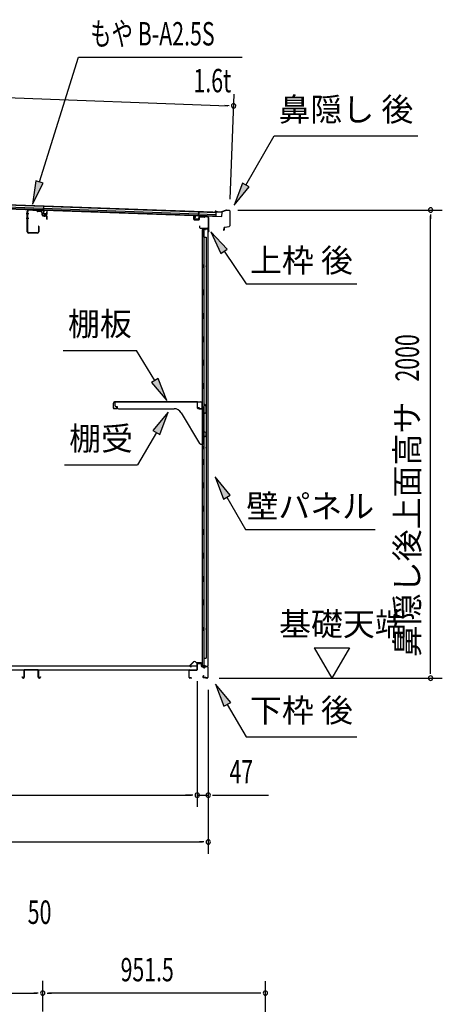
# Model space of a CAD drawing. Extents: x 543 to 20719, y 184 to 14052.
# Drawn here: x 10897 to 12703, y 5631 to 9837 of the extents above; entities that cross this region are included whole.
import ezdxf
from ezdxf.enums import TextEntityAlignment as Align

# ---------------------------------------------------------------- set-up
doc = ezdxf.new("R2010")
doc.units = 0
doc.header["$LTSCALE"] = 50
doc.header["$MEASUREMENT"] = 0
doc.linetypes.add('1PL-M', pattern=[15, 12, -1, 1, -1])
for name, color, linetype in [('1PL-M1', 6, '1PL-M'), ('HIKIDASHI', 6, 'CONTINUOUS'), ('M1', 4, 'CONTINUOUS'), ('SUNPOU', 4, 'CONTINUOUS'), ('もや', 2, 'CONTINUOUS'), ('上枠後', 3, 'CONTINUOUS'), ('下枠後', 2, 'CONTINUOUS'), ('壁', 2, 'CONTINUOUS'), ('屋根35', 3, 'CONTINUOUS'), ('屋根桟', 5, 'CONTINUOUS'), ('床押さえ', 1, 'CONTINUOUS'), ('床板', 7, 'CONTINUOUS'), ('床補強', 3, 'CONTINUOUS'), ('棚受', 3, 'CONTINUOUS'), ('棚板', 6, 'CONTINUOUS'), ('鼻隠し後', 3, 'CONTINUOUS')]:
    doc.layers.add(name, color=color, linetype=linetype)
doc.styles.add('00', font='ROMANS', dxfattribs={"width": 0.666667, "bigfont": 'BIGFONT'})
doc.styles.add('01', font='ROMANS', dxfattribs={"height": 3, "bigfont": 'BIGFONT'})

msp = doc.modelspace()

# ---------------------------------------------------------------- linework, layer by layer
at = {"layer": '1PL-M1'}
msp.add_line((10995.7, 4099.9), (10995.7, 5731), dxfattribs=at)
at = {"layer": 'HIKIDASHI'}
for p, q in [((10981.9, 9143.8), (11148.4, 9676.9)), ((11148.4, 9676.9), (11848.2, 9676.9)), ((11863.6, 9130.8), (11984.8, 9340.6)), ((11984.8, 9340.6), (12598.1, 9340.6)), ((10966, 9148.8), (10952.1, 9048.3)), ((10952.1, 9048.3), (10997.8, 9138.8)), ((10997.8, 9138.8), (10966, 9148.8)), ((11849.2, 9139.1), (11813.6, 9044.2)), ((11878, 9122.4), (11849.2, 9139.1)), ((11813.6, 9044.2), (11878, 9122.4)), ((11784.5, 8857.2), (11714.7, 8930.7)), ((11714.7, 8930.7), (11756.8, 8838.5)), ((11756.8, 8838.5), (11784.5, 8857.2)), ((11770.6, 8847.8), (11864.5, 8708.6)), ((11864.5, 8708.6), (12337.9, 8708.6)), ((11083.4, 8424.3), (11396.7, 8424.3)), ((11474.8, 8295.7), (11396.7, 8424.3)), ((11489, 8304.3), (11460.5, 8287.1)), ((11460.5, 8287.1), (11526.6, 8210.2)), ((11526.6, 8210.2), (11489, 8304.3)), ((11531.3, 8159.7), (11466.9, 8081.4)), ((11495.8, 8064.7), (11531.3, 8159.7)), ((11466.9, 8081.4), (11495.8, 8064.7)), ((11481.3, 8073.1), (11401.4, 7934.7)), ((11088.1, 7934.7), (11401.4, 7934.7)), ((11797.1, 7805.4), (11732.6, 7883.6)), ((11732.6, 7883.6), (11768.2, 7788.7)), ((11768.2, 7788.7), (11797.1, 7805.4)), ((11782.6, 7797), (11862.5, 7658.6)), ((11862.5, 7658.6), (12415.9, 7658.6)), ((11799.1, 6920.4), (11734.6, 6998.6)), ((11734.6, 6998.6), (11770.2, 6903.7)), ((11770.2, 6903.7), (11799.1, 6920.4)), ((11784.6, 6912), (11864.5, 6773.6)), ((11864.5, 6773.6), (12337.9, 6773.6))]:
    msp.add_line(p, q, dxfattribs=at)
for points in [[(10966, 9148.8), (10997.8, 9138.8), (10952.1, 9048.3)], [(11849.2, 9139.1), (11878, 9122.4), (11813.6, 9044.2)], [(11784.5, 8857.2), (11756.8, 8838.5), (11714.7, 8930.7)], [(11460.5, 8287.1), (11489, 8304.3), (11526.6, 8210.2)], [(11495.8, 8064.7), (11466.9, 8081.4), (11531.3, 8159.7)], [(11797.1, 7805.4), (11768.2, 7788.7), (11732.6, 7883.6)], [(11799.1, 6920.4), (11770.2, 6903.7), (11734.6, 6998.6)]]:
    msp.add_solid(points, dxfattribs=at)
at = {"layer": 'SUNPOU'}
for p, q in [((8731.2, 9581.1), (11786.6, 9469.7)), ((11797, 9070), (11813.4, 9518.8)), ((11792.8, 9469.5), (11774.1, 9470.2)), ((11830.2, 9024), (12703.3, 9024)), ((12653.3, 9005.2), (12653.3, 8986.5)), ((12653.3, 7049.1), (12653.3, 8999)), ((12156, 7154), (12306, 7154)), ((12156, 7154), (12231, 7024.1)), ((12306, 7154), (12231, 7024.1)), ((12653.3, 7042.8), (12653.3, 7061.6)), ((11655.9, 7011.1), (11655.9, 6474.1)), ((11655.9, 7011.1), (11655.9, 6474.1)), ((11750.3, 7024.1), (12703.3, 7024.1)), ((11703.1, 6974.1), (11703.1, 6274.1)), ((11703.1, 6974.1), (11703.1, 6474.1)), ((8942.4, 6524.1), (11630.9, 6524.1)), ((11630.9, 6524.1), (11605.9, 6524.1)), ((11637.2, 6524.1), (11618.4, 6524.1)), ((11637.2, 6524.1), (11618.4, 6524.1)), ((11655.9, 6524.1), (11703.1, 6524.1)), ((11721.9, 6524.1), (11740.6, 6524.1)), ((11728.1, 6524.1), (11961.1, 6524.1)), ((8814.1, 6324.1), (11678.1, 6324.1)), ((11684.4, 6324.1), (11665.6, 6324.1)), ((11947.2, 5032.5), (11947.2, 5728.9)), ((10069.2, 5678.9), (10970.7, 5678.9)), ((10976.9, 5678.9), (10958.2, 5678.9)), ((11014.4, 5678.9), (11033.2, 5678.9)), ((11922.2, 5678.9), (11020.7, 5678.9)), ((11928.4, 5678.9), (11909.7, 5678.9))]:
    msp.add_line(p, q, dxfattribs=at)
for centre, radius, start, end in [((11811.6, 9468.8), 9.37, 357.9134, 177.9134), ((11811.6, 9468.8), 9.37, 177.9134, 357.9134), ((12653.3, 9024), 9.38, 90, 270), ((12653.3, 9024), 9.38, 270, 90), ((12653.3, 7024.1), 9.38, 90, 270), ((12653.3, 7024.1), 9.38, 270, 90), ((11655.9, 6524.1), 9.38, 0, 180), ((11655.9, 6524.1), 9.38, 0, 180), ((11655.9, 6524.1), 9.38, 180, 0), ((11655.9, 6524.1), 9.38, 180, 0), ((11703.1, 6524.1), 9.38, 0, 180), ((11703.1, 6524.1), 9.38, 180, 0), ((11703.1, 6324.1), 9.38, 0, 180), ((11703.1, 6324.1), 9.38, 180, 0), ((10995.7, 5678.9), 9.38, 0, 180), ((10995.7, 5678.9), 9.38, 0, 180), ((10995.7, 5678.9), 9.38, 180, 0), ((10995.7, 5678.9), 9.38, 180, 0), ((11947.2, 5678.9), 9.38, 0, 180), ((11947.2, 5678.9), 9.38, 180, 0)]:
    msp.add_arc(centre, radius, start, end, dxfattribs=at)
at = {"layer": 'もや', "color": 6}
for p, q in [((10936.1, 9008.1), (10924.8, 9008.1)), ((11005.3, 8994.7), (11005.3, 9004.9)), ((10936.2, 8988.1), (10924.9, 8988.1))]:
    msp.add_line(p, q, dxfattribs=at)
at = {"layer": 'もや'}
for p, q in [((10929.8, 8931.2), (10929.8, 9018)), ((10931.4, 8931.2), (10931.4, 9018)), ((10969.4, 9020.4), (10936.8, 9023)), ((10969.5, 9022), (10936.9, 9024.5)), ((10972.1, 9018.1), (10970, 9020.2)), ((10973.2, 9019.2), (10971.1, 9021.3)), ((10988.6, 9016.2), (10973.7, 9017.3)), ((10988.7, 9017.8), (10973.8, 9018.9)), ((10993.2, 9002.8), (10993.2, 9011.2)), ((10994.8, 9003.2), (10994.8, 9011.2)), ((10996.1, 8999.6), (11011.4, 8998.3)), ((10996.6, 9001.2), (11011.5, 8999.9)), ((11013.2, 8985.4), (11013.2, 8996.3)), ((11014.8, 8985.4), (11014.8, 8996.3)), ((10972.2, 8926.2), (10936.4, 8926.2)), ((10972.2, 8924.6), (10936.4, 8924.6)), ((10977.2, 8953.8), (10977.2, 8931.2)), ((10978.8, 8953.8), (10978.8, 8931.2))]:
    msp.add_line(p, q, dxfattribs=at)
for centre, radius, start, end in [((10936.4, 9018), 6.6, 85.6, 180), ((10936.4, 9018), 5, 85.6, 180), ((10969.3, 9019.4), 1, 45, 85.6), ((10969.3, 9019.4), 2.6, 45, 85.6), ((10973.9, 9019.9), 2.6, 225, 265.6), ((10973.9, 9019.9), 1, 225, 265.6), ((10988.2, 9011.2), 5, 0, 85.6), ((10988.2, 9011.2), 6.6, 0, 85.6), ((10996.4, 9002.8), 3.2, 180, 265), ((10996.8, 9003.2), 2, 180, 265), ((11011.2, 8996.3), 2, 0, 85), ((11011.2, 8996.3), 3.6, 0, 85), ((11014, 8985.4), 0.8, 180, 0), ((10936.4, 8931.2), 6.6, 180, 270), ((10936.4, 8931.2), 5, 180, 270), ((10972.2, 8931.2), 6.6, 270, 0), ((10972.2, 8931.2), 5, 270, 0), ((10978, 8953.8), 0.8, 0, 180)]:
    msp.add_arc(centre, radius, start, end, dxfattribs=at)
at = {"layer": '上枠後'}
for p, q in [((11641.5, 8984.4), (11641.5, 8997.3)), ((11642.3, 8984.4), (11642.3, 8997.3)), ((11643.2, 8982.6), (11662.4, 8981.5)), ((11643.3, 8983.4), (11662.5, 8982.3)), ((11663.5, 8991.3), (11663.5, 8983.3)), ((11664.3, 8991.3), (11664.3, 8983.3)), ((11667.5, 8994.3), (11686, 8993.2)), ((11667.6, 8995.1), (11686.1, 8994)), ((11686.8, 8994.2), (11688.9, 8996.4)), ((11687.4, 8993.7), (11689.5, 8995.8)), ((11690.3, 8996.9), (11700, 8996.3)), ((11690.3, 8996.1), (11699.9, 8995.5)), ((11702.7, 8992.5), (11702.7, 8939.1)), ((11703.5, 8992.5), (11703.5, 8939.5)), ((11665.4, 8955.7), (11665.4, 8949.9)), ((11666.2, 8955.7), (11666.2, 8949.9)), ((11669.2, 8946.9), (11699.9, 8946.9)), ((11669.2, 8946.1), (11699.9, 8946.1)), ((11701.9, 8944.1), (11701.9, 8933.1)), ((11702.7, 8946.1), (11702.7, 8933.1)), ((11702.8, 8938.8), (11705, 8933.5)), ((11703.7, 8938.7), (11705.8, 8933.9))]:
    msp.add_line(p, q, dxfattribs=at)
for centre, radius, start, end in [((11641.9, 8997.3), 0.4, 90, 180), ((11643.3, 8984.4), 1.8, 180, 266.4862), ((11641.9, 8997.3), 0.4, 0, 90), ((11643.3, 8984.4), 1, 180, 266.4862), ((11662.5, 8983.3), 1.8, 266.4862, 0), ((11662.5, 8983.3), 1, 266.4862, 0), ((11667.3, 8991.3), 3.8, 86.4848, 180), ((11667.3, 8991.3), 3, 86.4848, 180), ((11686.1, 8995), 1.8, 266.4848, 315), ((11686.1, 8995), 1, 266.4848, 315), ((11690.2, 8995.1), 1.8, 86.4848, 135), ((11690.2, 8995.1), 1, 86.4848, 135), ((11699.7, 8992.5), 3, 0, 86.4848), ((11699.7, 8992.5), 3.8, 0, 86.4848), ((11665.8, 8955.7), 0.4, 90, 180), ((11669.2, 8949.9), 3.8, 180, 270), ((11665.8, 8955.7), 0.4, 0, 90), ((11669.2, 8949.9), 3, 180, 270), ((11699.9, 8944.1), 2.8, 0, 90), ((11699.9, 8944.1), 2, 0, 90), ((11703.9, 8933.1), 2, 180, 23.597), ((11705.5, 8939.5), 2.8, 180, 203.24), ((11703.9, 8933.1), 1.2, 180, 22.7792), ((11705.5, 8939.5), 2, 180, 203.24)]:
    msp.add_arc(centre, radius, start, end, dxfattribs=at)
at = {"layer": '下枠後'}
for p, q in [((11655.9, 7061.1), (11655.9, 7085.1)), ((11656.9, 7061.1), (11656.9, 7085.1)), ((11658.9, 7088.1), (11671.4, 7088.1)), ((11658.9, 7087.1), (11671.4, 7087.1)), ((11673.4, 7085.1), (11673.4, 7076.1)), ((11674.4, 7085.1), (11674.4, 7076.1)), ((11676.4, 7074.1), (11679.9, 7074.1)), ((11676.4, 7073.1), (11679.9, 7073.1)), ((11684.9, 7069.1), (11686.9, 7069.1)), ((11684.9, 7068.1), (11686.9, 7068.1)), ((11698.9, 7074.1), (11691.9, 7074.1)), ((11698.9, 7073.1), (11691.9, 7073.1)), ((11700.9, 7071.1), (11700.9, 7027.1)), ((11701.9, 7071.1), (11701.9, 7027.1)), ((11620.9, 7027.1), (11620.9, 7055.9)), ((11621.9, 7027.1), (11621.9, 7055.9)), ((11630.4, 7025.1), (11623.9, 7025.1)), ((11624.1, 7059.1), (11653.9, 7059.1)), ((11624.1, 7058.1), (11653.9, 7058.1)), ((11682.6, 7034.5), (11680.3, 7030.6)), ((11683.4, 7034), (11681.2, 7030.1)), ((11691.3, 7027.1), (11682.9, 7027.1)), ((11691.3, 7026.1), (11682.9, 7026.1)), ((11692.4, 7025.2), (11692.2, 7025.5)), ((11693.3, 7025.6), (11693.1, 7026)), ((11698.9, 7025.1), (11694.2, 7025.1)), ((11630.4, 7024.1), (11623.9, 7024.1)), ((11698.9, 7024.1), (11694.2, 7024.1))]:
    msp.add_line(p, q, dxfattribs=at)
for centre, radius, start, end in [((11658.9, 7085.1), 3, 90, 180), ((11658.9, 7085.1), 2, 90, 180), ((11671.4, 7085.1), 3, 0, 90), ((11671.4, 7085.1), 2, 0, 90), ((11676.4, 7076.1), 3, 180, 270), ((11676.4, 7076.1), 2, 180, 270), ((11679.9, 7071.1), 3, 0, 90), ((11679.9, 7071.1), 2, 0, 90), ((11684.9, 7071.1), 3, 180, 270), ((11684.9, 7071.1), 2, 180, 270), ((11686.9, 7071.1), 2, 270, 0), ((11686.9, 7071.1), 3, 270, 0), ((11691.9, 7071.1), 3, 90, 180), ((11691.9, 7071.1), 2, 90, 180), ((11698.9, 7071.1), 3, 0, 90), ((11698.9, 7071.1), 2, 0, 90), ((11624.1, 7055.9), 3.2, 90, 180), ((11623.9, 7027.1), 3, 180, 270), ((11624.1, 7055.9), 2.2, 89.9984, 180), ((11623.9, 7027.1), 2, 180, 270), ((11630.4, 7024.6), 0.5, 270, 90), ((11653.9, 7061.1), 3, 270, 0), ((11653.9, 7061.1), 2, 270, 0), ((11682.9, 7029.1), 3, 150, 270), ((11682.9, 7029.1), 2, 150, 270), ((11683, 7034.2), 0.5, 330, 150), ((11691.3, 7025.1), 2, 26.5651, 90), ((11691.3, 7025.1), 1, 26.5651, 90), ((11694.2, 7026.1), 2, 206.5651, 270), ((11694.2, 7026.1), 1, 206.5651, 270), ((11698.9, 7027.1), 3, 270, 0), ((11698.9, 7027.1), 2, 270, 0)]:
    msp.add_arc(centre, radius, start, end, dxfattribs=at)
at = {"layer": '壁'}
for p, q in [((11690.5, 8941.1), (11676.5, 8941.1)), ((11676.5, 8941.1), (11676.5, 7077.1)), ((11677, 8944.1), (11700, 8944.1)), ((11677, 8943.6), (11701.5, 8943.6)), ((11677, 8943.1), (11682.5, 8943.1)), ((11682.5, 8943.1), (11682.5, 8943.6)), ((11683.5, 8941.1), (11683.5, 8681.1)), ((11684, 8908.1), (11684, 8941.1)), ((11691.5, 8942.1), (11691.5, 8942.6)), ((11701.5, 8943.6), (11701.5, 7074.6)), ((11683.5, 8908.1), (11693.5, 8908.1)), ((11693.5, 8908.1), (11693.5, 7110.1)), ((11676.5, 8791.6), (11679.5, 8791.6)), ((11677, 8791.6), (11677, 8776.6)), ((11679.5, 8791.6), (11679.5, 8776.6)), ((11676.5, 8776.6), (11679.5, 8776.6)), ((11681.5, 8661.1), (11681.5, 8681.1)), ((11685.5, 8681.1), (11681.5, 8681.1)), ((11685.5, 8661.1), (11685.5, 8681.1)), ((11685.5, 8661.1), (11681.5, 8661.1)), ((11683.5, 8661.1), (11683.5, 8581.6)), ((11681.5, 8561.1), (11681.5, 8581.1)), ((11685.5, 8581.1), (11681.5, 8581.1)), ((11685.5, 8561.1), (11685.5, 8581.1)), ((11685.5, 8561.1), (11681.5, 8561.1)), ((11683.5, 8560.6), (11683.5, 8481.6)), ((11685.5, 8481.1), (11681.5, 8481.1)), ((11681.5, 8461.1), (11681.5, 8481.1)), ((11685.5, 8461.1), (11681.5, 8461.1)), ((11683.5, 8460.6), (11683.5, 8381.6)), ((11685.5, 8461.1), (11685.5, 8481.1)), ((11685.5, 8381.1), (11681.5, 8381.1)), ((11681.5, 8361.1), (11681.5, 8381.1)), ((11685.5, 8361.1), (11685.5, 8381.1)), ((11685.5, 8361.1), (11681.5, 8361.1)), ((11683.5, 8360.6), (11683.5, 8281.6)), ((11685.5, 8281.1), (11681.5, 8281.1)), ((11681.5, 8261.1), (11681.5, 8281.1)), ((11685.5, 8261.1), (11681.5, 8261.1)), ((11683.5, 8260.6), (11683.5, 8181.1)), ((11685.5, 8261.1), (11685.5, 8281.1)), ((11681.5, 8161.1), (11681.5, 8181.1)), ((11685.5, 8181.1), (11681.5, 8181.1)), ((11685.5, 8161.1), (11681.5, 8161.1)), ((11683.5, 8161.1), (11683.5, 8081.1)), ((11685.5, 8161.1), (11685.5, 8181.1)), ((11685.5, 8081.1), (11681.5, 8081.1)), ((11681.5, 8061.1), (11681.5, 8081.1)), ((11685.5, 8061.1), (11685.5, 8081.1)), ((11685.5, 8061.1), (11681.5, 8061.1)), ((11683.5, 8061.1), (11683.5, 7957.1)), ((11676.5, 8016.6), (11679.5, 8016.6)), ((11676.5, 8001.6), (11679.5, 8001.6)), ((11677, 8016.6), (11677, 8001.6)), ((11679.5, 8016.6), (11679.5, 8001.6)), ((11685.5, 7957.1), (11681.5, 7957.1)), ((11681.5, 7937.1), (11681.5, 7957.1)), ((11685.5, 7937.1), (11685.5, 7957.1)), ((11685.5, 7937.1), (11681.5, 7937.1)), ((11683.5, 7937.1), (11683.5, 7857.1)), ((11685.5, 7857.1), (11681.5, 7857.1)), ((11681.5, 7837.1), (11681.5, 7857.1)), ((11685.5, 7837.1), (11681.5, 7837.1)), ((11683.5, 7837.1), (11683.5, 7757.6)), ((11685.5, 7837.1), (11685.5, 7857.1)), ((11685.5, 7757.1), (11681.5, 7757.1)), ((11681.5, 7737.1), (11681.5, 7757.1)), ((11685.5, 7737.1), (11685.5, 7757.1)), ((11685.5, 7737.1), (11681.5, 7737.1)), ((11683.5, 7736.6), (11683.5, 7657.6)), ((11685.5, 7657.1), (11681.5, 7657.1)), ((11681.5, 7637.1), (11681.5, 7657.1)), ((11685.5, 7637.1), (11685.5, 7657.1)), ((11685.5, 7637.1), (11681.5, 7637.1)), ((11683.5, 7636.6), (11683.5, 7557.6)), ((11685.5, 7557.1), (11681.5, 7557.1)), ((11681.5, 7537.1), (11681.5, 7557.1)), ((11685.5, 7537.1), (11681.5, 7537.1)), ((11683.5, 7536.6), (11683.5, 7457.6)), ((11685.5, 7537.1), (11685.5, 7557.1)), ((11685.5, 7457.1), (11681.5, 7457.1)), ((11681.5, 7437.1), (11681.5, 7457.1)), ((11685.5, 7437.1), (11685.5, 7457.1)), ((11685.5, 7437.1), (11681.5, 7437.1)), ((11683.5, 7436.6), (11683.5, 7357.1)), ((11681.5, 7337.1), (11681.5, 7357.1)), ((11685.5, 7357.1), (11681.5, 7357.1)), ((11685.5, 7337.1), (11681.5, 7337.1)), ((11683.5, 7337.1), (11683.5, 7077.1)), ((11685.5, 7337.1), (11685.5, 7357.1)), ((11676.5, 7241.6), (11679.5, 7241.6)), ((11677, 7241.6), (11677, 7226.6)), ((11679.5, 7241.6), (11679.5, 7226.6)), ((11676.5, 7226.6), (11679.5, 7226.6)), ((11683.5, 7110.1), (11693.5, 7110.1)), ((11684, 7110.1), (11684, 7077.1)), ((11690.5, 7077.1), (11676.5, 7077.1)), ((11677, 7075.1), (11682.5, 7075.1)), ((11677, 7074.6), (11701.5, 7074.6)), ((11677, 7074.1), (11700, 7074.1)), ((11682.5, 7075.1), (11682.5, 7074.6)), ((11691.5, 7076.1), (11691.5, 7075.6))]:
    msp.add_line(p, q, dxfattribs=at)
for centre, radius, start, end in [((11677, 8943.6), 0.5, 90, 270), ((11690.5, 8942.1), 1, 270, 0), ((11692.5, 8942.6), 1, 90, 180), ((11700, 8942.6), 1.5, 41.8103, 90), ((11689.5, 8784.1), 4.5, 332.7682, 27.2318), ((11689.5, 8009.1), 4.5, 332.7682, 27.2318), ((11689.5, 7234.1), 4.5, 332.7682, 27.2318), ((11677, 7074.6), 0.5, 90, 270), ((11690.5, 7076.1), 1, 0, 90), ((11692.5, 7075.6), 1, 180, 270), ((11700, 7075.6), 1.5, 270, 318.1897)]:
    msp.add_arc(centre, radius, start, end, dxfattribs=at)
at = {"layer": '屋根35'}
for p, q in [((8715.3, 9108.6), (11736.3, 8998.6)), ((8715.3, 9107.1), (11761.2, 8996.1)), ((8715.6, 9115.1), (11736.6, 9005)), ((8715.9, 9125.1), (11761.9, 9014.1)), ((8715.9, 9123.6), (11736.9, 9013.5)), ((11736.3, 8998.6), (11736.9, 9013.5)), ((11736.3, 8998.6), (11736.9, 9013.5)), ((11761.2, 8996.1), (11761.9, 9014.1)), ((11761.2, 8996.1), (11761.9, 9014.1))]:
    msp.add_line(p, q, dxfattribs=at)
at = {"layer": '屋根桟', "color": 2}
for p, q in [((10979.2, 9023.6), (10979.3, 9024.6)), ((10979.2, 9023.6), (10998.2, 9022.9)), ((10979.3, 9024.6), (10998.3, 9023.9)), ((10982.2, 9023.6), (10983.9, 9022.4)), ((10982.8, 9024.4), (10984.5, 9023.2)), ((10986.6, 9021.5), (10990.6, 9021.3)), ((10986.7, 9022.5), (10990.6, 9022.3)), ((10994.6, 9024), (10992.9, 9022.9)), ((10995.2, 9023.1), (10993.4, 9022)), ((10999.2, 9021.9), (10998.7, 9008.9)), ((10999.2, 9023.6), (10999.9, 9040.4)), ((11000.2, 9021.9), (10999.7, 9008.9)), ((10999.9, 9040.4), (11000.9, 9040.4)), ((11000.2, 9021.9), (11000.9, 9040.4)), ((11000.6, 9006.8), (11012.6, 9006.4)), ((11000.7, 9007.8), (11012.7, 9007.4)), ((11003, 9007.8), (11003, 9009.6)), ((11003, 9009.6), (11010.4, 9009.3)), ((11004.2, 9007.7), (11004.2, 9009.5)), ((11009.2, 9007.5), (11009.2, 9009.3)), ((11010.4, 9007.5), (11010.4, 9009.3)), ((11013.7, 9008.4), (11014.2, 9021.4)), ((11014.2, 9021.4), (11015.2, 9021.3)), ((11014.7, 9008.3), (11015.2, 9021.3)), ((11662.2, 8997.8), (11662.9, 9016.2)), ((11663.9, 9016.2), (11662.9, 9016.2)), ((11663.3, 8999.4), (11663.9, 9016.2)), ((11646.8, 8985.3), (11647.3, 8998.3)), ((11648.3, 8998.3), (11647.3, 8998.3)), ((11647.8, 8985.3), (11648.3, 8998.3)), ((11660.7, 8983.8), (11648.7, 8984.2)), ((11660.7, 8982.8), (11648.7, 8983.2)), ((11651, 8984.2), (11651.1, 8986)), ((11651.1, 8986), (11658.5, 8985.7)), ((11652.2, 8984.2), (11652.3, 8986)), ((11657.2, 8984), (11657.3, 8985.8)), ((11658.4, 8983.9), (11658.5, 8985.7)), ((11662.2, 8997.8), (11661.8, 8984.8)), ((11663.2, 8997.7), (11662.8, 8984.7)), ((11683.3, 8999), (11664.3, 8999.7)), ((11683.3, 8998), (11664.3, 8998.7)), ((11667.3, 8998.7), (11669, 8997.4)), ((11667.9, 8999.5), (11669.6, 8998.2)), ((11675.8, 8997.3), (11671.8, 8997.5)), ((11675.7, 8996.3), (11671.8, 8996.5)), ((11679.8, 8999), (11678, 8997.9)), ((11680.3, 8998.2), (11678.5, 8997.1)), ((11683.3, 8998), (11683.3, 8999))]:
    msp.add_line(p, q, dxfattribs=at)
for centre, radius, start, end in [((10986.8, 9026.5), 5, 234.2233, 267.9134), ((10986.8, 9026.5), 4, 234.2233, 267.9134), ((10990.8, 9026.3), 4, 267.9134, 301.6035), ((10990.8, 9026.3), 5, 267.9134, 301.6035), ((10998.2, 9021.9), 1, 357.9134, 87.9134), ((10998.2, 9021.9), 2, 357.9134, 87.9134), ((11000.7, 9008.8), 2, 177.9134, 267.9134), ((11000.7, 9008.8), 1, 177.9134, 267.9134), ((11003.2, 9007.8), 1, 267.9134, 357.9134), ((11010.2, 9007.5), 1, 177.9134, 267.9134), ((11012.7, 9008.4), 2, 267.9134, 357.9134), ((11012.7, 9008.4), 1, 267.9134, 357.9134), ((11648.8, 8985.2), 2, 177.9134, 267.9134), ((11648.8, 8985.2), 1, 177.9134, 267.9134), ((11651.2, 8984.2), 1, 267.9134, 357.9134), ((11658.2, 8983.9), 1, 177.9134, 267.9134), ((11660.8, 8984.8), 1, 267.9134, 357.9134), ((11660.8, 8984.8), 2, 267.9134, 357.9134), ((11664.2, 8997.7), 2, 87.9134, 177.9134), ((11664.2, 8997.7), 1, 87.9134, 177.9134), ((11672, 9001.5), 5, 234.2233, 267.9134), ((11672, 9001.5), 4, 234.2233, 267.9134), ((11675.9, 9001.3), 5, 267.9134, 301.6035), ((11675.9, 9001.3), 4, 267.9134, 301.6035)]:
    msp.add_arc(centre, radius, start, end, dxfattribs=at)
at = {"layer": '床押さえ'}
for p, q in [((11640.4, 7094.2), (11624.9, 7078.6)), ((11641, 7093.6), (11625.5, 7078.1)), ((11626.9, 7074.7), (11632.1, 7074.7)), ((11626.9, 7073.9), (11632.1, 7073.9)), ((11632.1, 7074.7), (11632.1, 7073.9)), ((11652.8, 7088.9), (11648.1, 7093.6)), ((11653.3, 7089.5), (11648.6, 7094.2)), ((11673.1, 7088.9), (11654.7, 7088.9)), ((11673.1, 7088.1), (11654.7, 7088.1)), ((11675.1, 7082.9), (11675.1, 7086.1)), ((11675.3, 7082.9), (11675.1, 7082.9)), ((11675.9, 7082.9), (11675.1, 7082.9)), ((11675.9, 7082.9), (11675.9, 7086.1))]:
    msp.add_line(p, q, dxfattribs=at)
for centre, radius, start, end in [((11626.9, 7076.7), 2.8, 135, 270), ((11626.9, 7076.7), 2, 135, 270), ((11644.5, 7090.1), 5.8, 45, 135), ((11644.5, 7090.1), 5, 45, 135), ((11654.7, 7090.9), 2.8, 225, 270), ((11654.7, 7090.9), 2, 225, 270), ((11673.1, 7086.1), 2.8, 0, 90), ((11673.1, 7086.1), 2, 0, 90)]:
    msp.add_arc(centre, radius, start, end, dxfattribs=at)
at = {"layer": '床板'}
for p, q in [((8918.7, 7076.3), (11654.7, 7076.3)), ((11654.7, 7076.3), (11654.7, 7059.3)), ((8918.7, 7059.3), (11654.7, 7059.3))]:
    msp.add_line(p, q, dxfattribs=at)
at = {"layer": '床補強'}
for p, q in [((10908.1, 7027.8), (10908.1, 7030.1)), ((10908.1, 7030.1), (10909.3, 7030.1)), ((10909.3, 7030.1), (10909.3, 7027.8)), ((10911.8, 7025.3), (10913.4, 7025.3)), ((10915.9, 7027.8), (10915.9, 7056.6)), ((10917.1, 7045.3), (10915.9, 7045.3)), ((10917.1, 7056.6), (10917.1, 7027.8)), ((10919.6, 7060.3), (10974.2, 7060.3)), ((10974.2, 7059.1), (10919.6, 7059.1)), ((10976.7, 7027.8), (10976.7, 7056.6)), ((10977.9, 7045.3), (10976.7, 7045.3)), ((10977.9, 7056.6), (10977.9, 7027.8)), ((10980.4, 7025.3), (10982, 7025.3)), ((10984.5, 7027.8), (10984.5, 7030.1)), ((10984.5, 7030.1), (10985.7, 7030.1)), ((10985.7, 7030.1), (10985.7, 7027.8)), ((10913.4, 7024.1), (10911.8, 7024.1)), ((10982, 7024.1), (10980.4, 7024.1))]:
    msp.add_line(p, q, dxfattribs=at)
for centre, radius, start, end in [((10911.8, 7027.8), 3.7, 180, 270), ((10911.8, 7027.8), 2.5, 180, 270), ((10913.4, 7027.8), 2.5, 270, 0), ((10913.4, 7027.8), 3.7, 270, 0), ((10919.6, 7056.6), 3.7, 90, 180), ((10919.6, 7056.6), 2.5, 90, 180), ((10974.2, 7056.6), 3.7, 0, 90), ((10974.2, 7056.6), 2.5, 0, 90), ((10980.4, 7027.8), 3.7, 180, 270), ((10980.4, 7027.8), 2.5, 180, 270), ((10982, 7027.8), 2.5, 270, 0), ((10982, 7027.8), 3.7, 270, 0)]:
    msp.add_arc(centre, radius, start, end, dxfattribs=at)
at = {"layer": '棚受'}
for p, q in [((11657.5, 8204.1), (11304.5, 8204.1)), ((11304.5, 8204.1), (11304.5, 8190.1)), ((11657.5, 8177.1), (11657.5, 8204.1)), ((11309.5, 8185.1), (11314.5, 8185.1)), ((11314.5, 8185.1), (11314.5, 8180.1)), ((11319.5, 8175.1), (11557.6, 8175.1)), ((11682, 8175.1), (11659.5, 8175.1)), ((11679.3, 8158.7), (11682, 8160.7)), ((11683.2, 8161.1), (11684, 8161.1)), ((11684, 8193.1), (11684, 8177.1)), ((11684, 8161.1), (11685, 8159.1)), ((11693.7, 8185.6), (11687.7, 8194.2)), ((11694, 8161.2), (11694, 8184.4)), ((11587.7, 8158), (11666.1, 8026.5)), ((11681.7, 8153.7), (11679.3, 8155.5)), ((11682.5, 8075.1), (11682.5, 8152.1)), ((11685, 8159.1), (11685, 8158.1)), ((11688.1, 8156.4), (11693.1, 8159.5)), ((11679.3, 8058.7), (11682, 8060.7)), ((11681.7, 8053.7), (11679.3, 8055.5)), ((11689, 8075.1), (11682.5, 8075.1)), ((11682.5, 8026.1), (11682.5, 8052.1)), ((11683.2, 8061.1), (11684, 8061.1)), ((11684, 8061.1), (11685, 8059.1)), ((11685, 8059.1), (11685, 8058.1)), ((11688.1, 8056.4), (11693.1, 8059.5)), ((11694, 8061.2), (11694, 8070.1)), ((11670.4, 8024.1), (11680.5, 8024.1))]:
    msp.add_line(p, q, dxfattribs=at)
for centre, radius, start, end in [((11309.5, 8190.1), 5, 180, 270), ((11319.5, 8180.1), 5, 180, 270), ((11557.6, 8140.1), 35, 30.7961, 90), ((11659.5, 8177.1), 2, 180, 270), ((11682, 8177.1), 2, 270, 0), ((11683.2, 8159.1), 2, 90, 126.8699), ((11686, 8193.1), 2, 34.8179, 180), ((11692, 8161.2), 2, 301.8908, 360), ((11692, 8184.4), 2, 0, 34.8179), ((11680.5, 8157.1), 2, 126.8699, 233.1301), ((11680.5, 8152.1), 2, 0, 53.1301), ((11687, 8158.1), 2, 180, 301.8908), ((11680.5, 8057.1), 2, 126.8699, 233.1301), ((11680.5, 8052.1), 2, 0, 53.1301), ((11683.2, 8059.1), 2, 90, 126.8699), ((11687, 8058.1), 2, 180, 301.8908), ((11689, 8070.1), 5, 0, 90), ((11692, 8061.2), 2, 301.8908, 360), ((11670.4, 8029.1), 5, 210.7961, 270), ((11680.5, 8026.1), 2, 270, 0)]:
    msp.add_arc(centre, radius, start, end, dxfattribs=at)
at = {"layer": '棚板'}
for p, q in [((11303.1, 8205.1), (11671.9, 8205.1)), ((11303.1, 8204.5), (11671.9, 8204.5)), ((11297.5, 8177.1), (11297.5, 8199.5)), ((11298.1, 8177.1), (11298.1, 8199.5)), ((11310.5, 8175.7), (11299.5, 8175.7)), ((11310.5, 8175.1), (11299.5, 8175.1)), ((11311.9, 8182.1), (11311.9, 8177.1)), ((11312.5, 8182.1), (11311.9, 8182.1)), ((11312.5, 8177.1), (11312.5, 8182.1)), ((11662.5, 8182.1), (11663.1, 8182.1)), ((11662.5, 8177.1), (11662.5, 8182.1)), ((11663.1, 8182.1), (11663.1, 8177.1)), ((11664.5, 8175.7), (11675.5, 8175.7)), ((11664.5, 8175.1), (11675.5, 8175.1)), ((11676.9, 8177.1), (11676.9, 8199.5)), ((11677.5, 8177.1), (11677.5, 8199.5))]:
    msp.add_line(p, q, dxfattribs=at)
for centre, radius, start, end in [((11303.1, 8199.5), 5.6, 90, 180), ((11303.1, 8199.5), 5, 90, 180), ((11671.9, 8199.5), 5.6, 0, 90), ((11671.9, 8199.5), 5, 0, 90), ((11299.5, 8177.1), 2, 180, 270), ((11299.5, 8177.1), 1.4, 180, 270), ((11310.5, 8177.1), 2, 270, 0), ((11310.5, 8177.1), 1.4, 270, 0), ((11664.5, 8177.1), 2, 180, 270), ((11664.5, 8177.1), 1.4, 180, 270), ((11675.5, 8177.1), 1.4, 270, 0), ((11675.5, 8177.1), 2, 270, 0)]:
    msp.add_arc(centre, radius, start, end, dxfattribs=at)
at = {"layer": '鼻隠し後'}
for p, q in [((11738.9, 9015.5), (11733.9, 9015.7)), ((11738.9, 9015), (11733.9, 9015.2)), ((11741.4, 9015.7), (11734.6, 9018.5)), ((11741.6, 9016.2), (11734.8, 9019)), ((11738.9, 9015.5), (11738.9, 9015)), ((11759.6, 9015.4), (11742.3, 9016)), ((11759.6, 9014.9), (11742.3, 9015.5)), ((11780.2, 9023), (11760.3, 9015.5)), ((11779.9, 9022.3), (11760.4, 9015)), ((11792.8, 9022.5), (11780.2, 9023)), ((11792.8, 9022), (11780.7, 9022.5)), ((11794.7, 9020), (11794.6, 8956.9)), ((11795.2, 9020), (11795.1, 8956.9)), ((11770.6, 8944.7), (11768, 8940.9)), ((11771, 8944.5), (11768.4, 8940.6)), ((11770.6, 8944.7), (11771, 8944.5)), ((11771.1, 8948.1), (11771.1, 8939.7)), ((11771.6, 8939.7), (11771.6, 8948.1)), ((11773.2, 8950.5), (11792.2, 8953.9)), ((11773.3, 8950), (11792.2, 8953.4)), ((11777.2, 8951.2), (11792.2, 8953.9)), ((11777.3, 8950.7), (11792.2, 8953.4))]:
    msp.add_line(p, q, dxfattribs=at)
for centre, radius, start, end in [((11734, 9017.2), 2, 67.7987, 267.9134), ((11734, 9017.2), 1.5, 67.7987, 267.9134), ((11742.4, 9018), 2.5, 247.7987, 267.9134), ((11742.4, 9018), 2, 247.7987, 267.9134), ((11759.6, 9017.4), 2, 267.9134, 290.4518), ((11759.7, 9016.9), 2, 267.9134, 290.4518), ((11780.6, 9021), 2, 87.9134, 110.4518), ((11780.6, 9020.5), 2, 87.9134, 110.4518), ((11792.7, 9020), 2.5, 359.9134, 87.9134), ((11792.7, 9020), 2, 359.9134, 87.9134), ((11769.6, 8939.7), 2, 145.51, 359.9134), ((11769.6, 8939.7), 1.5, 145.51, 359.9134), ((11773.6, 8948.1), 2.5, 100.0889, 179.9134), ((11773.6, 8948.1), 2, 100.0889, 179.9134), ((11791.6, 8956.9), 3.5, 280.0889, 359.9134), ((11791.6, 8956.9), 3, 280.0889, 359.9134), ((11791.6, 8956.9), 3.5, 280.0889, 359.9134), ((11791.6, 8956.9), 3, 280.0889, 359.9134)]:
    msp.add_arc(centre, radius, start, end, dxfattribs=at)

# ---------------------------------------------------------------- texts
at = {"layer": 'HIKIDASHI', "style": '00', "width": 0.67}
msp.add_text('もや B-A2.5S', height=100, dxfattribs=at).set_placement((11198.4, 9726.9))
msp.add_text('1.6t', height=100, dxfattribs=at).set_placement((11801, 9526.9), align=Align.RIGHT)
at = {"layer": 'HIKIDASHI', "style": '01'}
for s, p in [('鼻隠し 後', (12291.4, 9440.6)), ('棚板', (11240, 8524.3)), ('棚受', (11244.8, 8034.7)), ('下枠 後', (12101.2, 6873.6))]:
    msp.add_text(s, height=100, dxfattribs=at).set_placement(p, align=Align.MIDDLE)
for s, p in [('上枠 後', (12101.2, 8808.6)), ('壁パネル', (12139.2, 7758.6))]:
    msp.add_text(s, height=100, dxfattribs=at).set_placement(p, align=Align.MIDDLE_CENTER)
at = {"layer": 'M1', "style": '00', "width": 0.67}
msp.add_text('50', height=100.2, dxfattribs=at).set_placement((10931.4, 5974.1))
at = {"layer": 'SUNPOU', "style": '00', "width": 0.666667}
msp.add_text('2000', height=100, rotation=90, dxfattribs=at).set_placement((12603.3, 8291.3))
at = {"layer": 'SUNPOU', "style": '01'}
msp.add_text('鼻隠し後上面高サ', height=100, rotation=90, dxfattribs=at).set_placement((12603.3, 8205.2), align=Align.RIGHT)
msp.add_text('基礎天端', height=100, dxfattribs=at).set_placement((12005.7, 7205.5))
at = {"layer": 'SUNPOU', "style": '00', "width": 0.666667}
for s, p in [('47', (11793.6, 6574.1)), ('951.5', (11328.6, 5728.9))]:
    msp.add_text(s, height=100, dxfattribs=at).set_placement(p)

doc.saveas('drawing.dxf')
